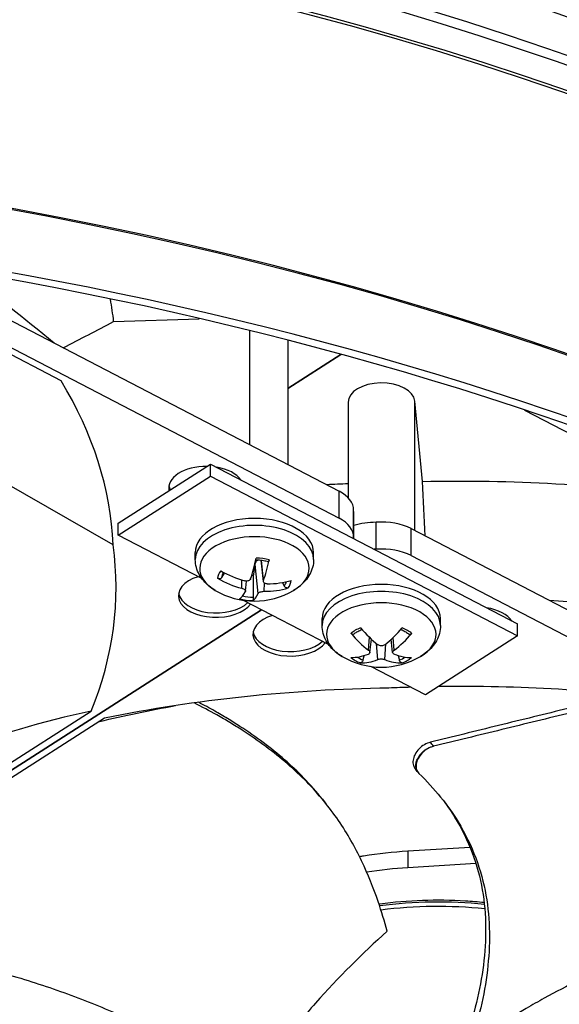
# Model space of a CAD drawing. Units: inches. Extents: x -40.7 to 34.4, y -12.5 to 30.9.
# Drawn here: x -20.3 to -18.9, y 19.5 to 22.2 of the extents above; entities that cross this region are included whole.
import ezdxf

# ---------------------------------------------------------------- set-up
doc = ezdxf.new("R2010")
doc.units = ezdxf.units.IN
doc.header["$MEASUREMENT"] = 0
doc.layers.add('Visible (ANSI)', color=7, linetype='Continuous')
doc.layers.add('Visible Narrow (ANSI)', color=7, linetype='Continuous')

msp = doc.modelspace()

# ---------------------------------------------------------------- linework, layer by layer
at = {"layer": 'Visible (ANSI)'}
for p, q in [((-20.21026, 21.19904), (-20.90744, 21.56147)), ((-20.85791, 21.55488), (-19.45394, 20.82503)), ((-20.66241, 21.52672), (-19.45394, 20.8985)), ((-20.06739, 21.36058), (-19.83448, 21.3678)), ((-19.69763, 21.33498), (-19.69763, 21.02518)), ((-19.59324, 21.30862), (-19.59324, 20.97091)), ((-19.44935, 21.27035), (-19.59324, 21.17808)), ((-19.59324, 21.17808), (-19.44935, 21.27035)), ((-19.42928, 21.14075), (-19.42928, 20.88053)), ((-19.22725, 20.92496), (-19.2476, 21.14382)), ((-18.94933, 21.1189), (-16.77588, 19.98903)), ((-20.05488, 20.81151), (-19.80386, 20.97246)), ((-19.80386, 20.97246), (-18.96855, 20.53738)), ((-19.80386, 20.9398), (-19.80386, 20.97246)), ((-20.05488, 20.77885), (-19.80386, 20.9398)), ((-19.80386, 20.9398), (-18.96855, 20.50472)), ((-20.06874, 20.75252), (-20.37079, 20.92586)), ((-19.41432, 20.77326), (-19.41432, 20.84673)), ((-19.41348, 20.76913), (-19.41348, 20.83744)), ((-20.05488, 20.77885), (-20.05488, 20.81151)), ((-19.35289, 20.74042), (-19.35289, 20.81389)), ((-19.25796, 20.79666), (-16.00039, 19.10322)), ((-19.82733, 20.66055), (-20.05488, 20.77885)), ((-19.84523, 20.71263), (-19.84523, 20.7317)), ((-19.52323, 20.71263), (-19.52323, 20.7317)), ((-19.25796, 20.72319), (-16.00039, 19.02974)), ((-19.65992, 20.65274), (-19.66617, 20.71093)), ((-19.70853, 20.62634), (-19.70557, 20.65395)), ((-19.48261, 20.48135), (-19.71369, 20.60148)), ((-22.08908, 19.02161), (-19.66483, 20.57608)), ((-19.66479, 20.57606), (-22.08904, 19.02159)), ((-19.5001, 20.53287), (-19.5001, 20.55193)), ((-19.1781, 20.53287), (-19.1781, 20.55193)), ((-18.96855, 20.50472), (-18.96855, 20.53738)), ((-18.96855, 20.50472), (-19.21884, 20.34423)), ((-19.36998, 20.45953), (-19.36608, 20.49578)), ((-19.30823, 20.45937), (-19.3121, 20.49542)), ((-19.21884, 20.34423), (-19.36764, 20.42158)), ((-21.7295, 19.27342), (-20.12865, 20.2999)), ((-20.092, 20.28089), (-21.69285, 19.2544)), ((-19.23892, 20.13284), (-19.23902, 20.13297)), ((-19.09738, 19.92886), (-19.267, 19.91863)), ((-19.08154, 19.88486), (-19.267, 19.87368)), ((-19.07654, 19.88516), (-19.07654, 19.88516)), ((-19.05111, 19.77875), (-19.05111, 19.77875))]:
    msp.add_line(p, q, dxfattribs=at)
for centre in [(-19.68423, 20.80869), (-19.3391, 20.62893)]:
    msp.add_arc(centre, 0.2093, 239.37991, 300.62009, dxfattribs=at)
for centre, major_axis, ratio, start_param, end_param in [((-22.46061, 18.6881), (9.0625, 0), 0.5773503, 2.308936, 8.5903759), ((-22.46061, 18.6881), (9.0375, 0), 0.5773503, 2.308936, 8.5903759), ((-22.46061, 18.73235), (7, 0), 0.5773503, 6.2574806, 8.6403809), ((-22.46061, 17.60967), (-7.05, 0), 0.5773503, 5.5005336, 11.7819736), ((-22.46061, 17.60567), (-7.02549, 0), 0.5773503, 5.5005336, 11.7819736), ((-22.6847, 20.67426), (-2.6166, -0.05935), 0.5717909, 3.1542303, 3.4600238), ((-19.33836, 21.14075), (0.09092, 0), 0.5773503, 0.0585011, 3.1415927), ((-22.46061, 18.76942), (8.975, 0), 0.5773503, 4.9682396, 6.7359416), ((-19.81554, 20.90707), (-0.10211, 0), 0.5773503, 4.6965205, 6.4037736), ((-19.81554, 20.90707), (0.10211, 0), 0.5773503, 0.3863114, 1.2872758), ((-19.81554, 20.91926), (-0.10211, 0), 0.5773503, 0.1036026, 0.2922473), ((-19.53724, 20.84509), (-0.12291, -0.00246), 0.5784413, 3.1300081, 3.9562394), ((-19.68423, 20.7317), (-0.161, 0), 0.5773503, 3.1415927, 6.2831853), ((-19.53724, 20.77162), (-0.12291, -0.00246), 0.5784413, 3.1168391, 3.9562394), ((-19.53669, 20.83907), (0.12321, -0.00244), 0.5756507, 0.0114177, 0.1285407), ((-19.35168, 20.74293), (0.12321, -0.00244), 0.5756507, 1.5920708, 2.107603), ((-19.34126, 20.74325), (0.12291, 0.00246), 0.5784413, 0.8146467, 1.6540469), ((-19.53669, 20.7656), (0.12321, -0.00244), 0.5756507, 0.08674, 0.1292786), ((-22.68454, 20.67248), (2.62357, -0.05349), 0.5688119, 6.0668505, 6.372644), ((-19.34126, 20.66978), (0.12291, 0.00246), 0.5784413, 0.8146467, 1.6540469), ((-19.68321, 20.8085), (-0.03898, -0.20563), 0.1108297, 0.7874254, 1.1280171), ((-19.35168, 20.66946), (0.12321, -0.00244), 0.5756507, 1.5920708, 1.6360454), ((-19.68524, 20.80878), (0.01701, 0.20861), 0.261883, 3.9091304, 4.2497221), ((-19.78895, 20.6141), (0.10211, 0), 0.5773503, 2.0679539, 5.8907475), ((-19.68451, 20.80804), (-0.19341, 0.07999), 0.7350744, 1.396042, 1.7366337), ((-19.68423, 20.70554), (-0.06214, 0), 0.5773503, 1.4502726, 1.5330179), ((-19.68403, 20.80921), (0.19428, -0.07784), 0.8475857, 4.5288009, 4.8693926), ((-19.68396, 20.8092), (0.18454, -0.09875), 0.8357132, 5.2622219, 5.6028136), ((-19.68444, 20.80803), (-0.19986, 0.06213), 0.7469469, 1.9693249, 2.3099166), ((-19.3391, 20.55193), (-0.161, 0), 0.5773503, 3.1415927, 6.2831853), ((-19.78895, 20.62629), (-0.10211, 0), 0.5773503, 0.1036026, 2.5898915), ((-19.68323, 20.80846), (-0.04682, -0.20399), 0.1612442, 0.152064, 0.4926558), ((-19.68526, 20.80874), (-0.00916, -0.2091), 0.2114685, 0.118071, 0.4586627), ((-19.58628, 20.50878), (-0.10211, 0), 0.5773503, 5.2100667, 9.03182), ((-19.07885, 20.52414), (0.10211, 0), 0.5773503, 0.3641862, 1.309401), ((-19.58628, 20.52098), (-0.10211, 0), 0.5773503, 0.1036026, 2.5893931), ((-19.33839, 20.62929), (0.09472, -0.18664), 0.6417962, 5.0386276, 5.3792194), ((-19.33987, 20.62844), (-0.11233, 0.1766), 0.5044226, 1.8410943, 2.1816861), ((-19.33834, 20.62844), (-0.11323, -0.17602), 0.5080333, 0.9630121, 1.3036038), ((-19.33981, 20.6293), (0.09573, 0.18612), 0.645184, 4.0485129, 4.3891046), ((-19.33839, 20.62841), (-0.12272, -0.16954), 0.5445453, 0.3513751, 0.6919668), ((-19.33982, 20.62842), (0.12181, -0.1702), 0.5411575, 5.5946756, 5.9352674), ((-19.33986, 20.62927), (-0.08538, -0.19109), 0.6086721, 0.2319093, 0.5725011), ((-19.33834, 20.62927), (0.08441, -0.19152), 0.6050613, 5.7132206, 6.0538124), ((-19.17996, 18.85237), (2.58623, 0.05584), 0.5853288, 1.3059955, 1.5596539), ((-19.18306, 18.85227), (2.5932, -0.06097), 0.5821345, 1.6367696, 1.9425631), ((-19.17996, 18.85237), (2.58623, 0.05584), 0.5853288, 1.588592, 1.611789), ((-22.46061, 18.76942), (9, 0), 0.5773503, 4.9263884, 6.5451495)]:
    msp.add_ellipse(centre, major_axis=major_axis, ratio=ratio, start_param=start_param, end_param=end_param, dxfattribs=at)
for points in [[(-20.22926, 21.30155), (-20.31111, 21.36913), (-20.39363, 21.43442), (-20.47684, 21.49677)], [(-20.06739, 21.36058), (-20.06952, 21.38076), (-20.07237, 21.40092), (-20.07594, 21.42102)], [(-20.20439, 21.28862), (-20.15875, 21.31259), (-20.11301, 21.33662), (-20.06739, 21.36058)], [(-19.42928, 20.91871), (-19.44874, 20.91793), (-19.46817, 20.91702), (-19.48759, 20.91599)], [(-19.21983, 20.77683), (-19.2223, 20.82618), (-19.22478, 20.87563), (-19.22725, 20.92496)], [(-20.10626, 20.27166), (-20.03825, 20.2881), (-19.96907, 20.30252), (-19.89909, 20.3149)], [(-19.23902, 20.13297), (-19.24184, 20.13654), (-19.24465, 20.14011), (-19.24747, 20.14368)], [(-19.49917, 20.06007), (-19.49571, 20.05571), (-19.49225, 20.05134), (-19.48878, 20.04697)], [(-19.267, 19.87368), (-19.30424, 19.87143), (-19.34167, 19.86747), (-19.37859, 19.86177)]]:
    msp.add_open_spline(points, degree=3, dxfattribs=at)
for points, knots in [([(-19.22725, 20.92496), (-19.10599, 20.92797), (-18.98453, 20.926), (-18.74223, 20.91199), (-18.62175, 20.89991), (-18.50324, 20.88282)], [0.0000043, 0.0000043, 0.0000043, 0.0000043, 0.9248382, 0.9248382, 1.8556094, 1.8556094, 1.8556094, 1.8556094]), ([(-19.79084, 20.62858), (-19.79675, 20.63208), (-19.80239, 20.63596), (-19.81298, 20.64455), (-19.81793, 20.64927), (-19.82692, 20.65964), (-19.83096, 20.6653), (-19.83775, 20.67757), (-19.84049, 20.68419), (-19.84424, 20.69808), (-19.84523, 20.70535), (-19.84523, 20.71263)], [3.70812641, 3.70812641, 3.70812641, 3.70812641, 3.86272222, 3.86272222, 4.01731804, 4.01731804, 4.17191385, 4.17191385, 4.32650966, 4.32650966, 4.48110547, 4.48110547, 4.48110547, 4.48110547]), ([(-19.68207, 20.69918), (-19.6817, 20.70157), (-19.68088, 20.70396), (-19.67901, 20.70726), (-19.678, 20.70861), (-19.67596, 20.71049), (-19.67503, 20.71114), (-19.67407, 20.71164)], [0.234363821, 0.234363821, 0.234363821, 0.234363821, 0.253530826, 0.253530826, 0.266545561, 0.266545561, 0.27543716, 0.27543716, 0.27543716, 0.27543716]), ([(-19.68045, 20.71193), (-19.67824, 20.71187), (-19.67604, 20.71177), (-19.67147, 20.71147), (-19.6691, 20.71126), (-19.6644, 20.71073), (-19.66207, 20.71042), (-19.65747, 20.70968), (-19.6552, 20.70926), (-19.65073, 20.70832), (-19.64852, 20.7078), (-19.64637, 20.70723)], [6.09327439, 6.09327439, 6.09327439, 6.09327439, 6.16557724, 6.16557724, 6.24409048, 6.24409048, 6.32260372, 6.32260372, 6.40111695, 6.40111695, 6.47963019, 6.47963019, 6.47963019, 6.47963019]), ([(-19.64395, 20.71168), (-19.64401, 20.71142), (-19.64406, 20.71116), (-19.64434, 20.71007), (-19.64463, 20.7092), (-19.64517, 20.70805), (-19.6455, 20.70758), (-19.64597, 20.70724), (-19.64617, 20.70719), (-19.64636, 20.70724)], [0.021217555, 0.021217555, 0.021217555, 0.021217555, 0.02337439, 0.02337439, 0.03120768, 0.03120768, 0.039035293, 0.039035293, 0.044247954, 0.044247954, 0.044247954, 0.044247954]), ([(-19.52323, 20.71263), (-19.52323, 20.70535), (-19.52423, 20.69808), (-19.52798, 20.68419), (-19.53072, 20.67757), (-19.53751, 20.6653), (-19.54155, 20.65964), (-19.55053, 20.64927), (-19.55549, 20.64455), (-19.56607, 20.63596), (-19.57171, 20.63208), (-19.57763, 20.62858)], [1.33951282, 1.33951282, 1.33951282, 1.33951282, 1.49410863, 1.49410863, 1.64870445, 1.64870445, 1.80330026, 1.80330026, 1.95789607, 1.95789607, 2.11249188, 2.11249188, 2.11249188, 2.11249188]), ([(-19.77317, 20.66328), (-19.77357, 20.66266), (-19.77412, 20.66205), (-19.77541, 20.66107), (-19.77641, 20.6606), (-19.77828, 20.66014), (-19.77947, 20.66008), (-19.78148, 20.66031), (-19.78266, 20.66066), (-19.78384, 20.66122), (-19.7841, 20.66137), (-19.78437, 20.66152)], [0.071286723, 0.071286723, 0.071286723, 0.071286723, 0.077552899, 0.077552899, 0.085291702, 0.085291702, 0.093119315, 0.093119315, 0.100952605, 0.100952605, 0.10310944, 0.10310944, 0.10310944, 0.10310944]), ([(-19.69457, 20.66033), (-19.69491, 20.65922), (-19.69558, 20.65811), (-19.69751, 20.65624), (-19.69877, 20.65547), (-19.70147, 20.65442), (-19.70309, 20.65407), (-19.70645, 20.65388), (-19.70819, 20.65405), (-19.71003, 20.65447), (-19.7103, 20.65454), (-19.71057, 20.65461)], [0, 0, 0, 0, 0.012351042, 0.012351042, 0.024702084, 0.024702084, 0.037028418, 0.037028418, 0.049354751, 0.049354751, 0.05144155, 0.05144155, 0.05144155, 0.05144155]), ([(-19.64965, 20.64633), (-19.65122, 20.64633), (-19.65283, 20.64653), (-19.65567, 20.64741), (-19.65689, 20.64807), (-19.65868, 20.64961), (-19.65936, 20.65059), (-19.66004, 20.65274), (-19.66002, 20.65391), (-19.65968, 20.65519), (-19.65962, 20.65538), (-19.65955, 20.65557)], [0, 0, 0, 0, 0.012351042, 0.012351042, 0.024702084, 0.024702084, 0.037028418, 0.037028418, 0.049354751, 0.049354751, 0.05144155, 0.05144155, 0.05144155, 0.05144155]), ([(-19.59243, 20.63542), (-19.5927, 20.63534), (-19.59296, 20.63527), (-19.59414, 20.63502), (-19.59531, 20.635), (-19.5973, 20.63531), (-19.59846, 20.6357), (-19.60026, 20.63665), (-19.60123, 20.63739), (-19.60245, 20.63871), (-19.60296, 20.63946), (-19.60332, 20.64019)], [0.021217555, 0.021217555, 0.021217555, 0.021217555, 0.02337439, 0.02337439, 0.03120768, 0.03120768, 0.039035293, 0.039035293, 0.046774096, 0.046774096, 0.053040273, 0.053040273, 0.053040273, 0.053040273]), ([(-19.71882, 20.63439), (-19.71725, 20.634), (-19.71564, 20.63343), (-19.7128, 20.63208), (-19.71158, 20.63128), (-19.70979, 20.62971), (-19.70911, 20.62882), (-19.70843, 20.62709), (-19.70844, 20.62624), (-19.70879, 20.6254), (-19.70885, 20.62528), (-19.70892, 20.62516)], [0, 0, 0, 0, 0.012351042, 0.012351042, 0.024702084, 0.024702084, 0.037028418, 0.037028418, 0.049354751, 0.049354751, 0.05144155, 0.05144155, 0.05144155, 0.05144155]), ([(-19.6872, 20.61022), (-19.68721, 20.60936), (-19.68725, 20.60841), (-19.6874, 20.60661), (-19.68754, 20.60547), (-19.68785, 20.60376), (-19.68807, 20.60288), (-19.68847, 20.60172), (-19.68873, 20.60123), (-19.68902, 20.60095), (-19.68908, 20.60091), (-19.68915, 20.60087)], [0.071286723, 0.071286723, 0.071286723, 0.071286723, 0.077552899, 0.077552899, 0.085291702, 0.085291702, 0.093119315, 0.093119315, 0.100952605, 0.100952605, 0.10310944, 0.10310944, 0.10310944, 0.10310944]), ([(-19.6739, 20.6204), (-19.67356, 20.6211), (-19.67289, 20.62185), (-19.67096, 20.62325), (-19.66969, 20.62389), (-19.66699, 20.6249), (-19.66538, 20.62535), (-19.66202, 20.62594), (-19.66027, 20.6261), (-19.65843, 20.62612), (-19.65817, 20.62611), (-19.6579, 20.62611)], [0, 0, 0, 0, 0.012351042, 0.012351042, 0.024702084, 0.024702084, 0.037028418, 0.037028418, 0.049354751, 0.049354751, 0.05144155, 0.05144155, 0.05144155, 0.05144155]), ([(-17.82529, 20.36844), (-17.92509, 20.40988), (-18.0307, 20.44641), (-18.25178, 20.50902), (-18.36683, 20.53493), (-18.6149, 20.57749), (-18.74776, 20.59283), (-18.882, 20.60122)], [-3.7489208, -3.7489208, -3.7489208, -3.7489208, -2.8122112, -2.8122112, -1.8723093, -1.8723093, -0.8397575, -0.8397575, -0.8397575, -0.8397575]), ([(-19.44571, 20.44881), (-19.45162, 20.45231), (-19.45726, 20.45619), (-19.46785, 20.46478), (-19.4728, 20.4695), (-19.48179, 20.47988), (-19.48583, 20.48554), (-19.49262, 20.49781), (-19.49536, 20.50442), (-19.49911, 20.51831), (-19.5001, 20.52559), (-19.5001, 20.53287)], [3.15096818, 3.15096818, 3.15096818, 3.15096818, 3.30556399, 3.30556399, 3.4601598, 3.4601598, 3.61475561, 3.61475561, 3.76935143, 3.76935143, 3.92394724, 3.92394724, 3.92394724, 3.92394724]), ([(-19.1781, 20.53287), (-19.1781, 20.52559), (-19.1791, 20.51831), (-19.18284, 20.50442), (-19.18559, 20.49781), (-19.19238, 20.48554), (-19.19642, 20.47988), (-19.2054, 20.4695), (-19.21035, 20.46478), (-19.22094, 20.45619), (-19.22658, 20.45231), (-19.2325, 20.44881)], [0.78235459, 0.78235459, 0.78235459, 0.78235459, 0.9369504, 0.9369504, 1.09154621, 1.09154621, 1.24614202, 1.24614202, 1.40073784, 1.40073784, 1.55533365, 1.55533365, 1.55533365, 1.55533365]), ([(-19.41375, 20.50956), (-19.41392, 20.50942), (-19.41408, 20.5093), (-19.41482, 20.50887), (-19.41559, 20.50869), (-19.41701, 20.50877), (-19.41791, 20.50905), (-19.4194, 20.50987), (-19.42027, 20.51055), (-19.42112, 20.51145), (-19.42131, 20.51167), (-19.42149, 20.51189)], [0.07522829, 0.07522829, 0.07522829, 0.07522829, 0.077552899, 0.077552899, 0.085291702, 0.085291702, 0.093119315, 0.093119315, 0.100952605, 0.100952605, 0.10310944, 0.10310944, 0.10310944, 0.10310944]), ([(-19.41375, 20.50956), (-19.41252, 20.51062), (-19.41119, 20.51167), (-19.40839, 20.51371), (-19.40691, 20.51471), (-19.40379, 20.51665), (-19.40216, 20.51759), (-19.39874, 20.5194), (-19.39697, 20.52027), (-19.39412, 20.52156), (-19.39309, 20.522), (-19.39204, 20.52243)], [4.51472051, 4.51472051, 4.51472051, 4.51472051, 4.59359974, 4.59359974, 4.67247897, 4.67247897, 4.7513582, 4.7513582, 4.83023743, 4.83023743, 4.87339553, 4.87339553, 4.87339553, 4.87339553]), ([(-19.28569, 20.52224), (-19.28466, 20.52181), (-19.28365, 20.52136), (-19.28082, 20.52007), (-19.27906, 20.51919), (-19.27567, 20.51737), (-19.27404, 20.51643), (-19.27095, 20.51448), (-19.26948, 20.51348), (-19.2667, 20.51142), (-19.26539, 20.51038), (-19.26417, 20.50931)], [6.12260702, 6.12260702, 6.12260702, 6.12260702, 6.16532957, 6.16532957, 6.24421402, 6.24421402, 6.32309846, 6.32309846, 6.40198291, 6.40198291, 6.48086736, 6.48086736, 6.48086736, 6.48086736]), ([(-19.25637, 20.5116), (-19.25656, 20.51138), (-19.25674, 20.51116), (-19.2576, 20.51026), (-19.25847, 20.50958), (-19.25998, 20.50877), (-19.26087, 20.5085), (-19.2623, 20.50842), (-19.26308, 20.5086), (-19.26382, 20.50904), (-19.264, 20.50917), (-19.26417, 20.50931)], [0.021217555, 0.021217555, 0.021217555, 0.021217555, 0.02337439, 0.02337439, 0.03120768, 0.03120768, 0.039035293, 0.039035293, 0.046774096, 0.046774096, 0.0491847, 0.0491847, 0.0491847, 0.0491847]), ([(-19.32959, 20.4807), (-19.33071, 20.47984), (-19.33213, 20.47907), (-19.33527, 20.47803), (-19.33698, 20.47775), (-19.34022, 20.47768), (-19.34195, 20.47789), (-19.34516, 20.47879), (-19.34664, 20.47949), (-19.34802, 20.48044), (-19.34821, 20.48058), (-19.3484, 20.48073)], [0, 0, 0, 0, 0.012351042, 0.012351042, 0.024702084, 0.024702084, 0.037028418, 0.037028418, 0.049354751, 0.049354751, 0.05144155, 0.05144155, 0.05144155, 0.05144155]), ([(-19.37392, 20.46609), (-19.37277, 20.46524), (-19.37176, 20.46425), (-19.37037, 20.46219), (-19.37, 20.46114), (-19.36991, 20.45925), (-19.37018, 20.4583), (-19.37139, 20.45665), (-19.37232, 20.45596), (-19.37359, 20.45538), (-19.37378, 20.4553), (-19.37398, 20.45523)], [0, 0, 0, 0, 0.012351042, 0.012351042, 0.024702084, 0.024702084, 0.037028418, 0.037028418, 0.049354751, 0.049354751, 0.05144155, 0.05144155, 0.05144155, 0.05144155]), ([(-19.30428, 20.45511), (-19.30543, 20.45555), (-19.30645, 20.45619), (-19.30783, 20.45776), (-19.3082, 20.45869), (-19.30829, 20.46054), (-19.30802, 20.46159), (-19.30682, 20.46365), (-19.30589, 20.46466), (-19.30462, 20.46568), (-19.30443, 20.46582), (-19.30423, 20.46597)], [0, 0, 0, 0, 0.012351042, 0.012351042, 0.024702084, 0.024702084, 0.037028418, 0.037028418, 0.049354751, 0.049354751, 0.05144155, 0.05144155, 0.05144155, 0.05144155]), ([(-19.38865, 20.43913), (-19.38887, 20.43831), (-19.38919, 20.43742), (-19.39, 20.43577), (-19.39065, 20.43477), (-19.3919, 20.43331), (-19.39271, 20.4326), (-19.39412, 20.43174), (-19.39497, 20.43143), (-19.39583, 20.43135), (-19.39603, 20.43134), (-19.39622, 20.43135)], [0.071286723, 0.071286723, 0.071286723, 0.071286723, 0.077552899, 0.077552899, 0.085291702, 0.085291702, 0.093119315, 0.093119315, 0.100952605, 0.100952605, 0.10310944, 0.10310944, 0.10310944, 0.10310944]), ([(-19.34861, 20.44049), (-19.3475, 20.44096), (-19.34608, 20.44137), (-19.34294, 20.44193), (-19.34122, 20.44207), (-19.33798, 20.44211), (-19.33625, 20.442), (-19.33304, 20.44151), (-19.33157, 20.44113), (-19.33019, 20.44062), (-19.32999, 20.44054), (-19.3298, 20.44046)], [0, 0, 0, 0, 0.012351042, 0.012351042, 0.024702084, 0.024702084, 0.037028418, 0.037028418, 0.049354751, 0.049354751, 0.05144155, 0.05144155, 0.05144155, 0.05144155]), ([(-19.28249, 20.43115), (-19.28268, 20.43114), (-19.28287, 20.43115), (-19.28373, 20.43124), (-19.28457, 20.43155), (-19.28597, 20.43241), (-19.28678, 20.43313), (-19.28802, 20.43459), (-19.28867, 20.43559), (-19.28947, 20.43724), (-19.28979, 20.43814), (-19.29001, 20.43896)], [0.021217555, 0.021217555, 0.021217555, 0.021217555, 0.02337439, 0.02337439, 0.03120768, 0.03120768, 0.039035293, 0.039035293, 0.046774096, 0.046774096, 0.053040273, 0.053040273, 0.053040273, 0.053040273]), ([(-18.67294, 20.34456), (-18.69642, 20.33915), (-18.72037, 20.33359), (-18.74501, 20.3278), (-18.77289, 20.32124), (-18.80165, 20.3144), (-18.83185, 20.30708), (-18.86205, 20.29975), (-18.89371, 20.29195), (-18.92527, 20.28417), (-18.95684, 20.2764), (-18.98833, 20.26865), (-19.01984, 20.26089), (-19.05135, 20.25313), (-19.08288, 20.24536), (-19.1144, 20.2376), (-19.14476, 20.23012), (-19.17512, 20.22264), (-19.20548, 20.21516)], [-0.53763597, -0.53763597, -0.53763597, -0.53763597, -0.46862572, -0.46862572, -0.46862572, -0.39052143, -0.39052143, -0.39052143, -0.31241715, -0.31241715, -0.31241715, -0.23431286, -0.23431286, -0.23431286, -0.15620857, -0.15620857, -0.15620857, -0.08097635, -0.08097635, -0.08097635, -0.08097635]), ([(-19.32355, 19.70076), (-19.33038, 19.72741), (-19.34897, 19.79067), (-19.38962, 19.8923), (-19.4519, 20.0034), (-19.52344, 20.0911), (-19.59369, 20.15695), (-19.65241, 20.20394), (-19.7059, 20.24096), (-19.75116, 20.26916), (-19.79431, 20.29434), (-19.8272, 20.31176), (-19.84835, 20.32236)], [-1.4641135, -1.4641135, -1.4641135, -1.4641135, -1.3231165, -1.1340998, -0.9450832, -0.7560665, -0.6615582, -0.5670499, -0.4725416, -0.4252874, -0.3780333, -0.2982589, -0.2982589, -0.2982589, -0.2982589]), ([(-19.49917, 20.06007), (-19.51488, 20.07992), (-19.53191, 20.09938), (-19.55034, 20.11838), (-19.56661, 20.13515), (-19.58396, 20.15156), (-19.60232, 20.16757), (-19.62068, 20.18357), (-19.64005, 20.19918), (-19.66033, 20.21436), (-19.68062, 20.22953), (-19.70181, 20.24428), (-19.72384, 20.25856), (-19.73485, 20.2657), (-19.74607, 20.27272), (-19.75748, 20.27963), (-19.76889, 20.28654), (-19.78049, 20.29334), (-19.79229, 20.30001), (-19.80676, 20.30819), (-19.82153, 20.31618), (-19.83658, 20.32398)], [-0.86314222, -0.86314222, -0.86314222, -0.86314222, -0.75606654, -0.75606654, -0.75606654, -0.66155823, -0.66155823, -0.66155823, -0.56704991, -0.56704991, -0.56704991, -0.47254159, -0.47254159, -0.47254159, -0.42528743, -0.42528743, -0.42528743, -0.37803327, -0.37803327, -0.37803327, -0.32010563, -0.32010563, -0.32010563, -0.32010563]), ([(-18.63086, 20.34002), (-18.63871, 20.33825), (-18.6466, 20.33646), (-18.65454, 20.33466), (-18.68099, 20.32865), (-18.70803, 20.32245), (-18.73595, 20.31596), (-18.76388, 20.30947), (-18.79268, 20.30268), (-18.82293, 20.29542), (-18.85318, 20.28816), (-18.88486, 20.28042), (-18.91644, 20.27272), (-18.94801, 20.26502), (-18.97948, 20.25735), (-19.01098, 20.24967), (-19.04248, 20.242), (-19.074, 20.23431), (-19.10552, 20.22663), (-19.13596, 20.21921), (-19.16639, 20.21179), (-19.19682, 20.20437)], [-0.57017955, -0.57017955, -0.57017955, -0.57017955, -0.54673001, -0.54673001, -0.54673001, -0.46862572, -0.46862572, -0.46862572, -0.39052143, -0.39052143, -0.39052143, -0.31241715, -0.31241715, -0.31241715, -0.23431286, -0.23431286, -0.23431286, -0.15620857, -0.15620857, -0.15620857, -0.08078383, -0.08078383, -0.08078383, -0.08078383]), ([(-20.12865, 20.2999), (-20.25808, 20.27256), (-20.39033, 20.2341), (-20.63241, 20.13648), (-20.73997, 20.08368), (-20.8648, 20.00974), (-20.88033, 20.00033), (-20.90219, 19.98676), (-20.90852, 19.98279), (-20.91731, 19.97724), (-20.91977, 19.97568), (-20.92451, 19.97265), (-20.92679, 19.9712), (-20.92907, 19.96973)], [0, 0, 0, 0, 1.5628305, 1.5628305, 2.8071155, 2.8071155, 2.9838592, 2.9838592, 3.0558208, 3.0558208, 3.0838204, 3.0838204, 3.1097736, 3.1097736, 3.1097736, 3.1097736]), ([(-19.20548, 20.21516), (-19.21098, 20.2138), (-19.2165, 20.21153), (-19.22702, 20.20537), (-19.23194, 20.20152), (-19.24073, 20.19254), (-19.24446, 20.18746), (-19.25007, 20.17685), (-19.25189, 20.17142), (-19.25335, 20.16112), (-19.25306, 20.15632), (-19.25083, 20.14892), (-19.24939, 20.14611), (-19.24747, 20.14368)], [0, 0, 0, 0, 0.04687991, 0.04687991, 0.09411872, 0.09411872, 0.14306792, 0.14306792, 0.19202167, 0.19202167, 0.23922364, 0.23922364, 0.27349888, 0.27349888, 0.27349888, 0.27349888]), ([(-19.19682, 20.20437), (-19.20231, 20.20303), (-19.20782, 20.20078), (-19.21836, 20.19465), (-19.22329, 20.19081), (-19.23209, 20.18185), (-19.23584, 20.17677), (-19.24148, 20.16617), (-19.24331, 20.16074), (-19.24481, 20.15043), (-19.24454, 20.14562), (-19.242, 20.13705), (-19.23978, 20.13335), (-19.2367, 20.1304)], [-0.28606759, -0.28606759, -0.28606759, -0.28606759, -0.2392267, -0.2392267, -0.19198712, -0.19198712, -0.14303533, -0.14303533, -0.09407908, -0.09407908, -0.04687533, -0.04687533, -0.00001269, -0.00001269, -0.00001269, -0.00001269]), ([(-19.2367, 20.1304), (-19.19339, 20.08881), (-19.133, 20.01316), (-19.07861, 19.90089), (-19.05133, 19.79953), (-19.04243, 19.69707), (-19.0484, 19.59447), (-19.0665, 19.49363), (-19.08532, 19.42752), (-19.09586, 19.39537)], [0.1106744, 0.1106744, 0.1106744, 0.1106744, 0.3780333, 0.5670499, 0.7560665, 0.9450832, 1.1340998, 1.3231165, 1.5050971, 1.5050971, 1.5050971, 1.5050971]), ([(-19.16683, 20.0524), (-19.15701, 20.03897), (-19.12664, 19.9937), (-19.08809, 19.91439), (-19.0611, 19.81352), (-19.05266, 19.71136), (-19.05932, 19.60884), (-19.07835, 19.50764), (-19.09803, 19.44102), (-19.1091, 19.40843)], [0.2968953, 0.2968953, 0.2968953, 0.2968953, 0.3780333, 0.5670499, 0.7560665, 0.9450832, 1.1340998, 1.3231165, 1.5064532, 1.5064532, 1.5064532, 1.5064532]), ([(-19.267, 19.91863), (-19.30723, 19.91621), (-19.34768, 19.91178), (-19.39102, 19.90475), (-19.39456, 19.90415), (-19.39809, 19.90355)], [-5.82182539, -5.82182539, -5.82182539, -5.82182539, -5.69348093, -5.69348093, -5.68204721, -5.68204721, -5.68204721, -5.68204721]), ([(-19.34544, 19.77533), (-19.34462, 19.77544), (-19.3438, 19.77555), (-19.26722, 19.78581), (-19.18751, 19.78861), (-19.09321, 19.78279), (-19.07622, 19.78139), (-19.05932, 19.77963)], [1.11071914, 1.11071914, 1.11071914, 1.11071914, 1.11714077, 1.11714077, 1.70944978, 1.70944978, 1.83973393, 1.83973393, 1.83973393, 1.83973393]), ([(-19.32355, 19.70076), (-19.38999, 19.64005), (-19.4559, 19.57605), (-19.53368, 19.48792), (-19.54889, 19.47001), (-19.60802, 19.39737), (-19.64899, 19.34015), (-19.68578, 19.28037)], [-1.4350284, -1.4350284, -1.4350284, -1.4350284, -0.7147273, -0.7147273, -0.5350447, -0.5350447, -0.0000014, -0.0000014, -0.0000014, -0.0000014]), ([(-20.81239, 19.66298), (-20.72671, 19.65726), (-20.58234, 19.63853), (-20.39003, 19.59486), (-20.22998, 19.54558), (-20.07975, 19.48737), (-19.93823, 19.42246), (-19.80685, 19.35312), (-19.7249, 19.30457), (-19.68578, 19.28037)], [0.1106744, 0.1106744, 0.1106744, 0.1106744, 0.3780333, 0.5670499, 0.7560665, 0.9450832, 1.1340998, 1.3231165, 1.5050668, 1.5050668, 1.5050668, 1.5050668]), ([(-18.72072, 19.61078), (-18.7726, 19.58286), (-18.83171, 19.55348), (-18.91196, 19.50952), (-18.92828, 19.50039), (-18.99401, 19.46248), (-19.04481, 19.43073), (-19.09586, 19.39537)], [-1.4319482, -1.4319482, -1.4319482, -1.4319482, -0.7145796, -0.7145796, -0.5349824, -0.5349824, -0.0000014, -0.0000014, -0.0000014, -0.0000014])]:
    msp.add_open_spline(points, degree=3, knots=knots, dxfattribs=at)
for points, weights in [([(-19.68658, 20.66969), (-19.68363, 20.68903), (-19.68207, 20.69918)], [1, 1.38541457538, 1.73210935313]), ([(-19.77317, 20.66328), (-19.76905, 20.66998), (-19.76529, 20.67608)], [1.00365915768, 1.00734813169, 1.00888942107]), ([(-19.6872, 20.61022), (-19.68684, 20.64523), (-19.68658, 20.66969)], [1.00365917717, 1.01795398471, 1]), ([(-19.60806, 20.65006), (-19.60576, 20.64527), (-19.60332, 20.64019)], [1.00756677129, 1.0060725817, 1.00365917716]), ([(-19.38865, 20.43913), (-19.38702, 20.44544), (-19.38549, 20.45134)], [1.00365917717, 1.00631970253, 1.00786312896]), ([(-19.29316, 20.45128), (-19.29164, 20.44532), (-19.29001, 20.43896)], [1.00788823104, 1.00634140179, 1.00365917716])]:
    msp.add_rational_spline(points, weights, degree=2, dxfattribs=at)
at = {"layer": 'Visible Narrow (ANSI)'}
for p, q in [((-19.2476, 20.79127), (-19.2476, 21.14382)), ((-19.45394, 20.82503), (-19.45394, 20.8985)), ((-19.25796, 20.72319), (-19.25796, 20.79666)), ((-19.6739, 20.6204), (-19.68207, 20.69918)), ((-19.65955, 20.65557), (-19.66517, 20.71081)), ((-19.71882, 20.63439), (-19.71837, 20.65689)), ((-19.6579, 20.62611), (-19.65731, 20.64847)), ((-19.37392, 20.46609), (-19.37147, 20.50086)), ((-19.34861, 20.44049), (-19.35183, 20.48346)), ((-19.3298, 20.44046), (-19.3266, 20.48305)), ((-19.30423, 20.46597), (-19.30664, 20.50049)), ((-19.267, 19.91863), (-19.267, 19.87368))]:
    msp.add_line(p, q, dxfattribs=at)
for centre, major_axis, start_param, end_param in [((-22.46061, 18.64376), (6.97655, 0), 0.1024773, 2.3571956), ((-22.46061, 18.61682), (6.97655, 0), 0.1533962, 2.3571956), ((-22.46061, 18.52387), (7, 0), 0, 2.3571956), ((-22.46061, 18.53249), (6.99887, 0), 0.1533962, 2.3571956), ((-22.46061, 17.81582), (7, 0), 0.1300034, 2.3571956), ((-22.46061, 17.81181), (7.00049, 0), 0.1418971, 2.3571956), ((-19.68423, 20.71263), (0.161, 0), 0, 3.1415927), ((-19.68423, 20.68862), (-0.14893, 0), 2.3686136, 7.0561644), ((-19.68423, 20.65868), (-0.10025, 0), 4.2988489, 4.6633621), ((-19.68423, 20.65868), (-0.10025, 0), 5.8696452, 6.2341584), ((-19.68423, 20.66157), (-0.08899, 0), 5.9609399, 6.2498464), ((-19.68423, 20.66157), (0.08899, 0), 5.8539572, 6.1045641), ((-19.68423, 20.65868), (0.10025, 0), 5.8696452, 6.2341584), ((-19.68423, 20.66157), (-0.08899, 0), 1.2013208, 1.5374574), ((-19.3391, 20.53287), (0.161, 0), 0, 3.1415927), ((-19.68423, 20.65868), (0.10025, 0), 4.2988489, 4.6633621), ((-19.3391, 20.50885), (-0.14893, 0), 2.3686136, 7.0561644), ((-19.3391, 20.47892), (-0.10025, 0), 5.3124869, 5.6770002), ((-19.3391, 20.47892), (-0.10025, 0), 3.7416906, 4.1062039), ((-19.3391, 20.47892), (0.10025, 0), 3.7416906, 4.1062039), ((-19.3391, 20.48181), (-0.08899, 0), 0.7404347, 0.9802992), ((-19.3391, 20.48181), (-0.08899, 0), 2.1552063, 2.3954479), ((-19.3391, 20.47892), (0.10025, 0), 5.3124869, 5.6770002), ((-19.18397, 19.36585), (0.71752, 0), 1.3952597, 1.7951332), ((-19.18397, 19.35406), (0.71752, 0), 1.3936463, 1.7899529), ((-19.18397, 19.36585), (0.71752, 0), 1.3833996, 1.3834083), ((-19.18397, 19.35406), (0.71752, 0), 1.3813332, 1.3813491)]:
    msp.add_ellipse(centre, major_axis=major_axis, ratio=0.5773503, start_param=start_param, end_param=end_param, dxfattribs=at)
for points in [[(-19.19709, 20.20472), (-19.19989, 20.2082), (-19.20269, 20.21168), (-19.20548, 20.21516)], [(-19.19682, 20.20437), (-19.19691, 20.20449), (-19.197, 20.2046), (-19.19709, 20.20472)]]:
    msp.add_open_spline(points, degree=3, dxfattribs=at)
msp.add_rational_spline([(-19.23902, 20.13297), (-19.28054, 20.18557), (-19.19709, 20.20472)], [0.944812251336, 0.462468750783, 1], degree=2, dxfattribs=at)

doc.saveas('drawing.dxf')
